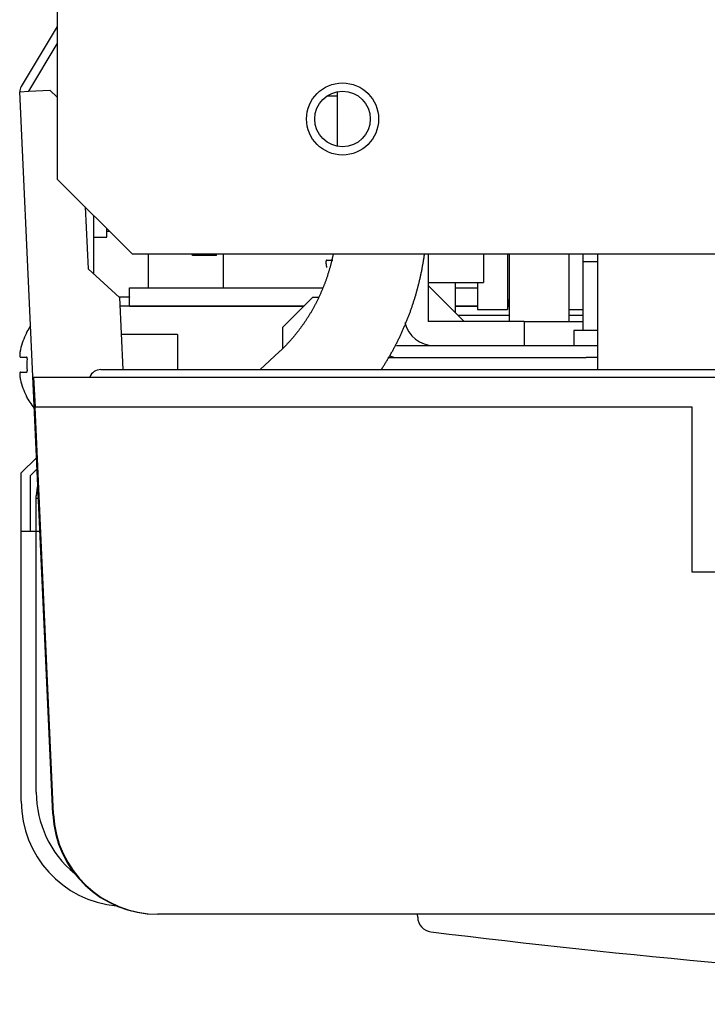
# Model space of a CAD drawing. Extents: x 18 to 404, y 6 to 283.
# Drawn here: x 32 to 37, y 200 to 208 of the extents above; entities that cross this region are included whole.
import ezdxf

# ---------------------------------------------------------------- set-up
doc = ezdxf.new("R2010")
doc.units = 0
doc.layers.add('NOLAYERNAME_003', color=179, linetype='CONTINUOUS')

msp = doc.modelspace()

# ---------------------------------------------------------------- linework, layer by layer
at = {"layer": 'NOLAYERNAME_003', "color": 110, "linetype": 'CONTINUOUS'}
for p, q in [((31.9922, 208.8126), (31.9922, 206.7501)), ((31.9922, 208.0209), (31.6916, 207.5195)), ((31.7559, 207.481), (31.9922, 207.875)), ((31.681, 207.4776), (31.7559, 207.481)), ((31.9543, 201.4605), (31.681, 207.4776)), ((31.9543, 201.4605), (31.681, 207.4776)), ((31.7559, 207.481), (31.9308, 207.4889)), ((31.9922, 207.4328), (31.9308, 207.4889)), ((34.3245, 207.441), (34.2376, 207.441)), ((34.3235, 207.4772), (34.3235, 207.0231)), ((31.9922, 206.7501), (32.6172, 206.1251)), ((32.2251, 206.5172), (32.2486, 206.0018)), ((32.2922, 206.4502), (32.2922, 205.962)), ((32.4047, 206.266), (32.4047, 206.3376)), ((32.4047, 206.316), (32.4263, 206.316)), ((32.2922, 206.266), (32.4047, 206.266)), ((105.3672, 206.1251), (32.6172, 206.1251)), ((32.7484, 206.1252), (32.7484, 205.8423)), ((33.1172, 206.1126), (33.1172, 206.1251)), ((33.3172, 206.1126), (33.3172, 206.1251)), ((33.3734, 206.1252), (33.3734, 205.8423)), ((35.0797, 206.1251), (35.0797, 205.5626)), ((35.5422, 206.1251), (35.5422, 205.8876)), ((35.7422, 206.1253), (35.7422, 205.6626)), ((35.7547, 206.1251), (35.7547, 205.5626)), ((36.2547, 205.5626), (36.2547, 206.1251)), ((36.3672, 206.1253), (36.3672, 206.0627)), ((36.4922, 205.2626), (36.4922, 206.1252)), ((33.3172, 206.1126), (33.1172, 206.1126)), ((34.2348, 206.0751), (34.2861, 206.0751)), ((36.3672, 206.0626), (36.4922, 206.0626)), ((36.3672, 206.0626), (36.3672, 205.4876)), ((32.5096, 205.7634), (32.2486, 206.0018)), ((35.0797, 205.8876), (35.5422, 205.8876)), ((35.3047, 205.8876), (35.3047, 205.7876)), ((35.4922, 205.8877), (35.4922, 205.6626)), ((32.5922, 205.8423), (34.2019, 205.8423)), ((32.5922, 205.7673), (32.5922, 205.8423)), ((32.5922, 205.8423), (34.2042, 205.8423)), ((35.3802, 205.5626), (35.0797, 205.8632)), ((35.3053, 205.8423), (35.4922, 205.8423)), ((35.3053, 205.8423), (35.4922, 205.8423)), ((32.5922, 205.766), (32.5068, 205.766)), ((32.5096, 205.7634), (32.5369, 205.1626)), ((32.5922, 205.7673), (32.5922, 205.766)), ((32.5922, 205.691), (32.5922, 205.766)), ((34.1172, 205.7626), (33.8672, 205.5126)), ((34.1647, 205.7626), (34.1172, 205.7626)), ((35.3047, 205.7876), (35.3047, 205.6382)), ((35.7422, 205.6626), (35.7547, 205.746)), ((32.5922, 205.691), (32.5129, 205.691)), ((34.0456, 205.691), (32.5922, 205.691)), ((32.5922, 205.691), (34.0456, 205.691)), ((35.4922, 205.691), (35.3053, 205.691)), ((35.3053, 205.691), (35.4922, 205.691)), ((35.4922, 205.6626), (35.7422, 205.6626)), ((35.755, 205.691), (35.7471, 205.691)), ((35.7471, 205.691), (35.755, 205.691)), ((36.2547, 205.6626), (36.3672, 205.6626)), ((35.8797, 205.5626), (35.0797, 205.5626)), ((35.7547, 205.6126), (35.3302, 205.6126)), ((35.8797, 205.5626), (36.3672, 205.5626)), ((35.8797, 205.5626), (35.8797, 205.3626)), ((36.3672, 205.6126), (36.2547, 205.6126)), ((31.7415, 205.4785), (31.739, 205.4785)), ((33.8672, 205.5126), (33.8672, 205.337)), ((36.4922, 205.4876), (36.2922, 205.4876)), ((36.2922, 205.4876), (36.2922, 205.3626)), ((32.9922, 205.4535), (32.5237, 205.4535)), ((32.9922, 205.4535), (32.9922, 205.1626)), ((33.8408, 205.3107), (33.682, 205.1626)), ((34.8172, 205.3626), (36.4922, 205.3626)), ((31.6848, 205.266), (31.7361, 205.266)), ((34.7456, 205.2626), (34.8172, 205.2626)), ((34.8172, 205.2626), (36.3967, 205.2626)), ((36.4922, 205.2626), (36.3967, 205.2626)), ((36.4922, 205.1626), (36.4922, 205.2626)), ((31.6848, 205.141), (31.7361, 205.141)), ((32.3547, 205.1626), (105.6297, 205.1626)), ((31.7952, 205.1001), (31.8578, 205.1001)), ((31.8066, 204.8501), (31.7952, 205.1001)), ((31.7952, 205.1001), (31.8066, 204.8501)), ((31.8578, 205.1001), (37.5297, 205.1001)), ((31.739, 204.9285), (31.7415, 204.9285)), ((31.8692, 204.8501), (31.8066, 204.8501)), ((31.9605, 201.4604), (31.8066, 204.8501)), ((31.9605, 201.4604), (31.8066, 204.8501)), ((37.2797, 204.8501), (31.8692, 204.8501)), ((37.2797, 203.4751), (37.2797, 204.8501)), ((31.6922, 204.3013), (31.8195, 204.4286)), ((31.8237, 204.335), (31.7672, 204.2785)), ((31.6922, 203.941), (31.6922, 204.3013)), ((31.7672, 204.2785), (31.7672, 203.941)), ((31.8172, 204.091), (31.8172, 204.1107)), ((31.8172, 204.091), (31.8348, 204.091)), ((31.8172, 203.816), (31.8172, 204.091)), ((31.8172, 201.641), (31.8172, 204.091)), ((31.6922, 203.816), (31.6922, 203.941)), ((31.7672, 203.941), (31.7672, 203.816)), ((31.6922, 203.816), (31.8473, 203.816)), ((31.6922, 201.566), (31.6922, 203.816)), ((41.1547, 203.4751), (37.2797, 203.4751)), ((32.8324, 200.6251), (32.8284, 200.6251)), ((105.1498, 200.6251), (32.8346, 200.6251)), ((105.1498, 200.6251), (32.8346, 200.6251)), ((34.993, 200.6006), (34.9925, 200.6251))]:
    msp.add_line(p, q, dxfattribs=at)
for points in [[(34.2895, 206.1243), (34.2882, 206.1186), (34.287, 206.1128), (34.2858, 206.107), (34.2845, 206.1013), (34.2832, 206.0955), (34.2819, 206.0897), (34.2806, 206.084), (34.2793, 206.0782), (34.2779, 206.0725), (34.2765, 206.0668), (34.2751, 206.061), (34.2737, 206.0553), (34.2722, 206.0496), (34.2707, 206.0439), (34.2692, 206.0382), (34.2677, 206.0325), (34.2662, 206.0268), (34.2646, 206.0211), (34.2631, 206.0154), (34.2615, 206.0097), (34.2598, 206.0041), (34.2582, 205.9984), (34.2565, 205.9927), (34.2549, 205.9871), (34.2532, 205.9814), (34.2514, 205.9758), (34.2497, 205.9701), (34.2479, 205.9645), (34.2461, 205.9589), (34.2443, 205.9533), (34.2425, 205.9477), (34.2407, 205.9421), (34.2388, 205.9365), (34.2369, 205.9309), (34.235, 205.9253), (34.2331, 205.9197), (34.2311, 205.9141), (34.2292, 205.9086), (34.2272, 205.903), (34.2252, 205.8975), (34.2231, 205.8919), (34.2211, 205.8864), (34.219, 205.8809), (34.2169, 205.8754), (34.2148, 205.8699), (34.2127, 205.8644), (34.2105, 205.8589), (34.2083, 205.8534), (34.2062, 205.8479), (34.2039, 205.8424), (34.2017, 205.837), (34.1994, 205.8315), (34.1972, 205.8261), (34.1949, 205.8207), (34.1926, 205.8152), (34.1902, 205.8098), (34.1879, 205.8044), (34.1855, 205.799), (34.1831, 205.7936), (34.1807, 205.7882), (34.1782, 205.7829), (34.1758, 205.7775), (34.1733, 205.7721), (34.1708, 205.7668), (34.1683, 205.7615), (34.1657, 205.7561), (34.1632, 205.7508), (34.1606, 205.7455), (34.158, 205.7402), (34.1554, 205.7349), (34.1528, 205.7296), (34.1501, 205.7244), (34.1474, 205.7191), (34.1447, 205.7139), (34.142, 205.7086), (34.1393, 205.7034), (34.1365, 205.6982), (34.1337, 205.693), (34.1309, 205.6878), (34.1281, 205.6826), (34.1253, 205.6774), (34.1224, 205.6723), (34.1195, 205.6671), (34.1166, 205.662), (34.1137, 205.6569), (34.1108, 205.6518), (34.1078, 205.6466), (34.1049, 205.6416), (34.1019, 205.6365), (34.0988, 205.6314), (34.0958, 205.6263), (34.0928, 205.6213), (34.0897, 205.6163), (34.0866, 205.6112), (34.0835, 205.6062), (34.0803, 205.6012), (34.0772, 205.5962), (34.074, 205.5913), (34.0708, 205.5863), (34.0676, 205.5813), (34.0644, 205.5764), (34.0611, 205.5715), (34.0579, 205.5666), (34.0546, 205.5617), (34.0513, 205.5568), (34.048, 205.5519), (34.0446, 205.5471), (34.0412, 205.5422), (34.0379, 205.5374), (34.0345, 205.5326), (34.031, 205.5278), (34.0276, 205.523), (34.0241, 205.5182), (34.0207, 205.5134), (34.0172, 205.5087), (34.0136, 205.5039), (34.0101, 205.4992), (34.0065, 205.4945), (34.003, 205.4898), (33.9994, 205.4851), (33.9958, 205.4805), (33.9921, 205.4758), (33.9885, 205.4712), (33.9848, 205.4665), (33.9812, 205.4619), (33.9774, 205.4573), (33.9737, 205.4528), (33.97, 205.4482), (33.9662, 205.4437), (33.9625, 205.4391), (33.9587, 205.4346), (33.9548, 205.4301), (33.951, 205.4256), (33.9472, 205.4211), (33.9433, 205.4167), (33.9394, 205.4122), (33.9355, 205.4078), (33.9316, 205.4034), (33.9277, 205.399), (33.9237, 205.3946), (33.9197, 205.3903), (33.9157, 205.3859), (33.9117, 205.3816), (33.9077, 205.3773), (33.9036, 205.373), (33.8996, 205.3687), (33.8955, 205.3645), (33.8914, 205.3602), (33.8873, 205.356), (33.8831, 205.3518), (33.879, 205.3476), (33.8748, 205.3434), (33.8706, 205.3393), (33.8664, 205.3351), (33.8622, 205.331), (33.858, 205.3269), (33.8537, 205.3229), (33.8494, 205.3188), (33.8451, 205.3147), (33.8408, 205.3107)], [(34.6926, 205.1667), (34.6965, 205.1727), (34.7003, 205.1787), (34.7042, 205.1847), (34.7081, 205.1907), (34.712, 205.1968), (34.7158, 205.2028), (34.7196, 205.2089), (34.7234, 205.215), (34.7271, 205.2211), (34.7309, 205.2272), (34.7346, 205.2333), (34.7383, 205.2394), (34.742, 205.2455), (34.7456, 205.2517), (34.7493, 205.2579), (34.7529, 205.264), (34.7565, 205.2702), (34.7601, 205.2764), (34.7637, 205.2826), (34.7672, 205.2888), (34.7708, 205.2951), (34.7743, 205.3013), (34.7778, 205.3076), (34.7812, 205.3138), (34.7847, 205.3201), (34.7881, 205.3264), (34.7915, 205.3327), (34.7949, 205.339), (34.7983, 205.3453), (34.8016, 205.3516), (34.805, 205.3579), (34.8083, 205.3643), (34.8116, 205.3707), (34.8149, 205.377), (34.8181, 205.3834), (34.8213, 205.3898), (34.8246, 205.3962), (34.8277, 205.4026), (34.8309, 205.409), (34.8341, 205.4154), (34.8372, 205.4219), (34.8403, 205.4283), (34.8434, 205.4348), (34.8465, 205.4412), (34.8495, 205.4477), (34.8526, 205.4542), (34.8556, 205.4607), (34.8586, 205.4672), (34.8616, 205.4737), (34.8645, 205.4802), (34.8675, 205.4868), (34.8704, 205.4933), (34.8733, 205.4999), (34.8761, 205.5064), (34.879, 205.513), (34.8818, 205.5196), (34.8846, 205.5261), (34.8874, 205.5327), (34.8902, 205.5393), (34.8929, 205.5459), (34.8957, 205.5526), (34.8984, 205.5592), (34.9011, 205.5658), (34.9037, 205.5725), (34.9064, 205.5791), (34.909, 205.5858), (34.9116, 205.5924), (34.9142, 205.5991), (34.9168, 205.6058), (34.9193, 205.6125), (34.9219, 205.6192), (34.9244, 205.6259), (34.9269, 205.6326), (34.9293, 205.6393), (34.9318, 205.6461), (34.9342, 205.6528), (34.9366, 205.6595), (34.939, 205.6663), (34.9414, 205.6731), (34.9437, 205.6798), (34.946, 205.6866), (34.9483, 205.6934), (34.9506, 205.7002), (34.9529, 205.7069), (34.9551, 205.7138), (34.9573, 205.7206), (34.9595, 205.7274), (34.9617, 205.7342), (34.9639, 205.741), (34.966, 205.7479), (34.9681, 205.7547), (34.9702, 205.7615), (34.9723, 205.7684), (34.9743, 205.7753), (34.9764, 205.7821), (34.9784, 205.789), (34.9804, 205.7959), (34.9823, 205.8027), (34.9843, 205.8096), (34.9862, 205.8165), (34.9881, 205.8234), (34.99, 205.8303), (34.9919, 205.8373), (34.9937, 205.8442), (34.9955, 205.8511), (34.9973, 205.858), (34.9991, 205.865), (35.0009, 205.8719), (35.0026, 205.8788), (35.0043, 205.8858), (35.006, 205.8927), (35.0077, 205.8997), (35.0094, 205.9067), (35.011, 205.9136), (35.0126, 205.9206), (35.0142, 205.9276), (35.0158, 205.9346), (35.0173, 205.9416), (35.0189, 205.9486), (35.0204, 205.9556), (35.0219, 205.9626), (35.0233, 205.9696), (35.0248, 205.9766), (35.0262, 205.9836), (35.0276, 205.9906), (35.029, 205.9977), (35.0304, 206.0047), (35.0317, 206.0117), (35.033, 206.0187), (35.0343, 206.0258), (35.0356, 206.0328), (35.0368, 206.0399), (35.0381, 206.0469), (35.0393, 206.054), (35.0405, 206.0611), (35.0417, 206.0681), (35.0428, 206.0752), (35.044, 206.0822), (35.0451, 206.0893), (35.0461, 206.0964), (35.0472, 206.1035), (35.0482, 206.1106), (35.0492, 206.1177), (35.0503, 206.1247)], [(34.2348, 206.0751), (34.2346, 206.0751), (34.2344, 206.0751), (34.2342, 206.0751), (34.2339, 206.075), (34.2337, 206.0749), (34.2335, 206.0749), (34.2333, 206.0748), (34.2331, 206.0746), (34.233, 206.0745), (34.2328, 206.0744), (34.2326, 206.0742), (34.2325, 206.0741), (34.2323, 206.0739), (34.2322, 206.0738), (34.232, 206.0736), (34.2319, 206.0734), (34.2318, 206.0732), (34.2316, 206.073), (34.2315, 206.0728), (34.2314, 206.0727), (34.2313, 206.0725), (34.2312, 206.0723), (34.2311, 206.0721), (34.231, 206.0719), (34.2309, 206.0717), (34.2308, 206.0715), (34.2308, 206.0712), (34.2307, 206.071), (34.2306, 206.0708), (34.2305, 206.0706), (34.2305, 206.0704), (34.2304, 206.0702), (34.2303, 206.07), (34.2303, 206.0698), (34.2302, 206.0696), (34.2301, 206.0693), (34.2301, 206.0691), (34.23, 206.0689), (34.23, 206.0687), (34.2299, 206.0685), (34.2299, 206.0683), (34.2298, 206.068), (34.2298, 206.0678), (34.2298, 206.0676), (34.2297, 206.0674), (34.2297, 206.0672), (34.2296, 206.0669), (34.2296, 206.0667), (34.2296, 206.0665), (34.2295, 206.0663), (34.2295, 206.0661), (34.2295, 206.0658), (34.2294, 206.0656), (34.2294, 206.0654), (34.2294, 206.0652), (34.2293, 206.065), (34.2293, 206.0647), (34.2293, 206.0645), (34.2293, 206.0643), (34.2292, 206.0641), (34.2292, 206.0639), (34.2292, 206.0636), (34.2292, 206.0634), (34.2292, 206.0632), (34.2291, 206.063), (34.2291, 206.0628), (34.2291, 206.0625), (34.2291, 206.0623), (34.2291, 206.0621), (34.2291, 206.0619), (34.2291, 206.0616), (34.229, 206.0614), (34.229, 206.0612), (34.229, 206.061), (34.229, 206.0608), (34.229, 206.0605), (34.229, 206.0603), (34.229, 206.0601), (34.229, 206.0599), (34.229, 206.0596), (34.229, 206.0594), (34.229, 206.0592), (34.2289, 206.059), (34.2289, 206.0588), (34.2289, 206.0585), (34.2289, 206.0583), (34.2289, 206.0581), (34.2289, 206.0579), (34.2289, 206.0576), (34.2289, 206.0574), (34.2289, 206.0572), (34.2289, 206.057), (34.2289, 206.0568), (34.2289, 206.0565), (34.2289, 206.0563), (34.2289, 206.0561), (34.2289, 206.0559), (34.2289, 206.0556), (34.2289, 206.0554), (34.2289, 206.0552), (34.2289, 206.055), (34.2289, 206.0548), (34.2289, 206.0545), (34.229, 206.0543), (34.229, 206.0541), (34.229, 206.0539), (34.229, 206.0536), (34.229, 206.0534), (34.229, 206.0532), (34.229, 206.053), (34.229, 206.0528), (34.229, 206.0525), (34.229, 206.0523), (34.229, 206.0521), (34.229, 206.0519), (34.229, 206.0516), (34.2291, 206.0514), (34.2291, 206.0512), (34.2291, 206.051), (34.2291, 206.0508), (34.2291, 206.0505), (34.2291, 206.0503), (34.2291, 206.0501), (34.2291, 206.0499), (34.2292, 206.0496), (34.2292, 206.0494), (34.2292, 206.0492), (34.2292, 206.049), (34.2292, 206.0488), (34.2292, 206.0485), (34.2292, 206.0483), (34.2293, 206.0481), (34.2293, 206.0479), (34.2293, 206.0476), (34.2293, 206.0474), (34.2293, 206.0472), (34.2293, 206.047), (34.2294, 206.0468), (34.2294, 206.0465), (34.2294, 206.0463), (34.2294, 206.0461), (34.2294, 206.0459), (34.2294, 206.0457), (34.2295, 206.0454), (34.2295, 206.0452), (34.2295, 206.045), (34.2295, 206.0448), (34.2295, 206.0445), (34.2296, 206.0443), (34.2296, 206.0441), (34.2296, 206.0439), (34.2296, 206.0437), (34.2296, 206.0434), (34.2297, 206.0432), (34.2297, 206.043), (34.2297, 206.0428), (34.2297, 206.0426), (34.2298, 206.0423), (34.2298, 206.0421), (34.2298, 206.0419), (34.2298, 206.0417), (34.2299, 206.0414), (34.2299, 206.0412), (34.2299, 206.041), (34.2299, 206.0408), (34.23, 206.0406), (34.23, 206.0403), (34.23, 206.0401)], [(34.23, 206.0401), (34.23, 206.0398), (34.2301, 206.0394), (34.2301, 206.0391), (34.2302, 206.0387), (34.2302, 206.0384), (34.2303, 206.038), (34.2303, 206.0377), (34.2303, 206.0374), (34.2304, 206.037), (34.2304, 206.0367), (34.2305, 206.0363), (34.2305, 206.036), (34.2306, 206.0356), (34.2306, 206.0353), (34.2307, 206.0349), (34.2307, 206.0346), (34.2308, 206.0342), (34.2308, 206.0339), (34.2309, 206.0336), (34.2309, 206.0332), (34.231, 206.0329), (34.231, 206.0325), (34.2311, 206.0322), (34.2311, 206.0318), (34.2312, 206.0315), (34.2312, 206.0311), (34.2313, 206.0308), (34.2313, 206.0304), (34.2314, 206.0301), (34.2315, 206.0298), (34.2315, 206.0294), (34.2316, 206.0291), (34.2316, 206.0287), (34.2317, 206.0284), (34.2317, 206.028), (34.2318, 206.0277), (34.2319, 206.0273), (34.2319, 206.027), (34.232, 206.0267), (34.232, 206.0263), (34.2321, 206.026), (34.2322, 206.0256), (34.2322, 206.0253), (34.2323, 206.0249), (34.2324, 206.0246), (34.2324, 206.0243), (34.2325, 206.0239), (34.2325, 206.0236), (34.2326, 206.0232), (34.2327, 206.0229), (34.2327, 206.0225), (34.2328, 206.0222), (34.2329, 206.0219), (34.2329, 206.0215), (34.233, 206.0212), (34.2331, 206.0208), (34.2331, 206.0205), (34.2332, 206.0201), (34.2333, 206.0198), (34.2334, 206.0195), (34.2334, 206.0191), (34.2335, 206.0188), (34.2336, 206.0184), (34.2336, 206.0181), (34.2337, 206.0178), (34.2338, 206.0174), (34.2338, 206.0171), (34.2339, 206.0167), (34.234, 206.0164), (34.2341, 206.016), (34.2341, 206.0157), (34.2342, 206.0154), (34.2343, 206.015), (34.2344, 206.0147), (34.2344, 206.0143), (34.2345, 206.014), (34.2346, 206.0137), (34.2347, 206.0133), (34.2348, 206.013), (34.2348, 206.0126)], [(31.7361, 205.466), (31.7362, 205.4662), (31.7363, 205.4663), (31.7364, 205.4665), (31.7365, 205.4666), (31.7365, 205.4668), (31.7366, 205.4669), (31.7367, 205.4671), (31.7368, 205.4672), (31.7369, 205.4674), (31.7369, 205.4675), (31.737, 205.4677), (31.7371, 205.4678), (31.7372, 205.468), (31.7372, 205.4681), (31.7373, 205.4683), (31.7374, 205.4684), (31.7375, 205.4686), (31.7376, 205.4687), (31.7376, 205.4689), (31.7377, 205.469), (31.7378, 205.4692), (31.7379, 205.4693), (31.7379, 205.4695), (31.738, 205.4696), (31.7381, 205.4698), (31.7382, 205.4699), (31.7382, 205.4701), (31.7383, 205.4703), (31.7384, 205.4704), (31.7385, 205.4706), (31.7385, 205.4707), (31.7386, 205.4709), (31.7387, 205.471), (31.7388, 205.4712), (31.7388, 205.4713), (31.7389, 205.4715), (31.739, 205.4716), (31.7391, 205.4718), (31.7391, 205.4719), (31.7392, 205.4721), (31.7393, 205.4722), (31.7394, 205.4724), (31.7394, 205.4726), (31.7395, 205.4727), (31.7396, 205.4729), (31.7397, 205.473), (31.7397, 205.4732), (31.7398, 205.4733), (31.7399, 205.4735), (31.7399, 205.4736), (31.74, 205.4738), (31.7401, 205.4739), (31.7402, 205.4741), (31.7402, 205.4743), (31.7403, 205.4744), (31.7404, 205.4746), (31.7404, 205.4747), (31.7405, 205.4749), (31.7406, 205.475), (31.7406, 205.4752), (31.7407, 205.4753), (31.7408, 205.4755), (31.7408, 205.4757), (31.7409, 205.4758), (31.741, 205.476), (31.741, 205.4761), (31.7411, 205.4763), (31.7411, 205.4765), (31.7412, 205.4766), (31.7413, 205.4768), (31.7413, 205.4769), (31.7414, 205.4771)], [(31.7414, 205.4771), (31.7414, 205.4771), (31.7414, 205.4771), (31.7414, 205.4771), (31.7414, 205.4772), (31.7414, 205.4772), (31.7414, 205.4772), (31.7414, 205.4772), (31.7414, 205.4772), (31.7414, 205.4773), (31.7414, 205.4773), (31.7414, 205.4773), (31.7414, 205.4773), (31.7415, 205.4773), (31.7415, 205.4773), (31.7415, 205.4774), (31.7415, 205.4774), (31.7415, 205.4774), (31.7415, 205.4774), (31.7415, 205.4774), (31.7415, 205.4775), (31.7415, 205.4775), (31.7415, 205.4775), (31.7415, 205.4775), (31.7415, 205.4775), (31.7415, 205.4775), (31.7415, 205.4776), (31.7415, 205.4776), (31.7415, 205.4776), (31.7415, 205.4776), (31.7415, 205.4776), (31.7416, 205.4777), (31.7416, 205.4777), (31.7416, 205.4777), (31.7416, 205.4777), (31.7416, 205.4777), (31.7416, 205.4777), (31.7416, 205.4778), (31.7416, 205.4778), (31.7416, 205.4778), (31.7416, 205.4778), (31.7416, 205.4778), (31.7416, 205.4779), (31.7416, 205.4779), (31.7416, 205.4779), (31.7416, 205.4779), (31.7416, 205.4779), (31.7416, 205.4779), (31.7416, 205.478), (31.7416, 205.478), (31.7416, 205.478), (31.7416, 205.478), (31.7416, 205.478), (31.7416, 205.4781), (31.7416, 205.4781), (31.7417, 205.4781), (31.7417, 205.4781), (31.7417, 205.4781), (31.7417, 205.4781), (31.7417, 205.4782), (31.7417, 205.4782), (31.7417, 205.4782), (31.7417, 205.4782), (31.7417, 205.4782), (31.7417, 205.4783), (31.7417, 205.4783), (31.7417, 205.4783), (31.7417, 205.4783), (31.7417, 205.4783), (31.7417, 205.4784), (31.7417, 205.4784), (31.7417, 205.4784), (31.7417, 205.4784), (31.7417, 205.4784), (31.7416, 205.4785), (31.7416, 205.4785), (31.7416, 205.4785), (31.7416, 205.4785), (31.7416, 205.4785), (31.7416, 205.4785), (31.7415, 205.4785)], [(31.6848, 205.3285), (31.6847, 205.3281), (31.6846, 205.3276), (31.6845, 205.3272), (31.6844, 205.3268), (31.6843, 205.3264), (31.6842, 205.3259), (31.6842, 205.3255), (31.6841, 205.3251), (31.684, 205.3246), (31.6839, 205.3242), (31.6838, 205.3238), (31.6837, 205.3233), (31.6836, 205.3229), (31.6835, 205.3225), (31.6834, 205.322), (31.6833, 205.3216), (31.6832, 205.3212), (31.6832, 205.3207), (31.6831, 205.3203), (31.683, 205.3199), (31.6829, 205.3194), (31.6828, 205.319), (31.6827, 205.3185), (31.6826, 205.3181), (31.6826, 205.3177), (31.6825, 205.3172), (31.6824, 205.3168), (31.6823, 205.3164), (31.6822, 205.3159), (31.6822, 205.3155), (31.6821, 205.3151), (31.682, 205.3146), (31.6819, 205.3142), (31.6819, 205.3138), (31.6818, 205.3133), (31.6817, 205.3129), (31.6816, 205.3124), (31.6816, 205.312), (31.6815, 205.3116), (31.6814, 205.3111), (31.6813, 205.3107), (31.6813, 205.3103), (31.6812, 205.3098), (31.6811, 205.3094), (31.6811, 205.3089), (31.681, 205.3085), (31.6809, 205.3081), (31.6809, 205.3076), (31.6808, 205.3072), (31.6807, 205.3068), (31.6807, 205.3063), (31.6806, 205.3059), (31.6806, 205.3054), (31.6805, 205.305), (31.6804, 205.3046), (31.6804, 205.3041), (31.6803, 205.3037), (31.6803, 205.3032), (31.6802, 205.3028), (31.6802, 205.3024), (31.6801, 205.3019), (31.6801, 205.3015), (31.68, 205.301), (31.68, 205.3006), (31.6799, 205.3002), (31.6799, 205.2997), (31.6798, 205.2993), (31.6798, 205.2988), (31.6797, 205.2984), (31.6797, 205.298), (31.6796, 205.2975), (31.6796, 205.2971), (31.6795, 205.2966), (31.6795, 205.2962), (31.6795, 205.2958), (31.6794, 205.2953), (31.6794, 205.2949), (31.6794, 205.2944), (31.6793, 205.294), (31.6793, 205.2936), (31.6793, 205.2931), (31.6792, 205.2927), (31.6792, 205.2922), (31.6792, 205.2918), (31.6791, 205.2913), (31.6791, 205.2909), (31.6791, 205.2905), (31.6791, 205.29), (31.679, 205.2896), (31.679, 205.2891), (31.679, 205.2887), (31.679, 205.2882), (31.679, 205.2878), (31.679, 205.2874), (31.679, 205.2869), (31.6789, 205.2865), (31.6789, 205.286), (31.6789, 205.2856), (31.6789, 205.2852), (31.6789, 205.2847), (31.6789, 205.2843), (31.6789, 205.2838), (31.6789, 205.2834), (31.6789, 205.2829), (31.6789, 205.2825), (31.679, 205.2821), (31.679, 205.2816), (31.679, 205.2812), (31.679, 205.2807), (31.679, 205.2803), (31.679, 205.2798), (31.6791, 205.2794), (31.6791, 205.279), (31.6791, 205.2785), (31.6792, 205.2781), (31.6792, 205.2776), (31.6792, 205.2772), (31.6793, 205.2767), (31.6793, 205.2763), (31.6794, 205.2759), (31.6794, 205.2754), (31.6795, 205.275), (31.6796, 205.2746), (31.6797, 205.2741), (31.6797, 205.2737), (31.6798, 205.2732), (31.6799, 205.2728), (31.68, 205.2724)], [(31.68, 205.2724), (31.68, 205.2723), (31.68, 205.2722), (31.6801, 205.2722), (31.6801, 205.2721), (31.6801, 205.272), (31.6801, 205.2719), (31.6801, 205.2719), (31.6802, 205.2718), (31.6802, 205.2717), (31.6802, 205.2716), (31.6802, 205.2716), (31.6802, 205.2715), (31.6803, 205.2714), (31.6803, 205.2713), (31.6803, 205.2713), (31.6803, 205.2712), (31.6803, 205.2711), (31.6804, 205.2711), (31.6804, 205.271), (31.6804, 205.2709), (31.6804, 205.2708), (31.6805, 205.2708), (31.6805, 205.2707), (31.6805, 205.2706), (31.6805, 205.2705), (31.6806, 205.2705), (31.6806, 205.2704), (31.6806, 205.2703), (31.6806, 205.2702), (31.6807, 205.2702), (31.6807, 205.2701), (31.6807, 205.27), (31.6807, 205.27), (31.6808, 205.2699), (31.6808, 205.2698), (31.6808, 205.2697), (31.6808, 205.2697), (31.6809, 205.2696), (31.6809, 205.2695), (31.6809, 205.2695), (31.681, 205.2694), (31.681, 205.2693), (31.681, 205.2693), (31.6811, 205.2692), (31.6811, 205.2691), (31.6811, 205.269), (31.6812, 205.269), (31.6812, 205.2689), (31.6812, 205.2688), (31.6813, 205.2688), (31.6813, 205.2687), (31.6813, 205.2686), (31.6814, 205.2686), (31.6814, 205.2685), (31.6814, 205.2684), (31.6815, 205.2684), (31.6815, 205.2683), (31.6816, 205.2682), (31.6816, 205.2682), (31.6816, 205.2681), (31.6817, 205.268), (31.6817, 205.268), (31.6818, 205.2679), (31.6818, 205.2678), (31.6819, 205.2678), (31.6819, 205.2677), (31.6819, 205.2677), (31.682, 205.2676), (31.682, 205.2675), (31.6821, 205.2675), (31.6821, 205.2674), (31.6822, 205.2674), (31.6822, 205.2673), (31.6823, 205.2672), (31.6823, 205.2672), (31.6824, 205.2671), (31.6824, 205.2671), (31.6825, 205.267), (31.6826, 205.267), (31.6826, 205.2669), (31.6827, 205.2669), (31.6827, 205.2668), (31.6828, 205.2668), (31.6828, 205.2667), (31.6829, 205.2667), (31.683, 205.2666), (31.683, 205.2666), (31.6831, 205.2665), (31.6832, 205.2665), (31.6832, 205.2665), (31.6833, 205.2664), (31.6834, 205.2664), (31.6834, 205.2664), (31.6835, 205.2663), (31.6836, 205.2663), (31.6836, 205.2663), (31.6837, 205.2662), (31.6838, 205.2662), (31.6838, 205.2662), (31.6839, 205.2661), (31.684, 205.2661), (31.6841, 205.2661), (31.6841, 205.2661), (31.6842, 205.2661), (31.6843, 205.2661), (31.6844, 205.266), (31.6844, 205.266), (31.6845, 205.266), (31.6846, 205.266), (31.6847, 205.266), (31.6848, 205.266), (31.6848, 205.266)], [(31.7397, 205.2638), (31.7396, 205.2639), (31.7396, 205.2639), (31.7396, 205.264), (31.7396, 205.264), (31.7395, 205.264), (31.7395, 205.2641), (31.7395, 205.2641), (31.7394, 205.2642), (31.7394, 205.2642), (31.7394, 205.2642), (31.7394, 205.2643), (31.7393, 205.2643), (31.7393, 205.2644), (31.7393, 205.2644), (31.7392, 205.2644), (31.7392, 205.2645), (31.7392, 205.2645), (31.7391, 205.2645), (31.7391, 205.2646), (31.7391, 205.2646), (31.739, 205.2646), (31.739, 205.2647), (31.739, 205.2647), (31.7389, 205.2648), (31.7389, 205.2648), (31.7389, 205.2648), (31.7388, 205.2649), (31.7388, 205.2649), (31.7388, 205.2649), (31.7387, 205.265), (31.7387, 205.265), (31.7386, 205.265), (31.7386, 205.2651), (31.7386, 205.2651), (31.7385, 205.2651), (31.7385, 205.2651), (31.7385, 205.2652), (31.7384, 205.2652), (31.7384, 205.2652), (31.7383, 205.2653), (31.7383, 205.2653), (31.7383, 205.2653), (31.7382, 205.2653), (31.7382, 205.2654), (31.7381, 205.2654), (31.7381, 205.2654), (31.738, 205.2655), (31.738, 205.2655), (31.738, 205.2655), (31.7379, 205.2655), (31.7379, 205.2656), (31.7378, 205.2656), (31.7378, 205.2656), (31.7377, 205.2656), (31.7377, 205.2656), (31.7377, 205.2657), (31.7376, 205.2657), (31.7376, 205.2657), (31.7375, 205.2657), (31.7375, 205.2657), (31.7374, 205.2658), (31.7374, 205.2658), (31.7373, 205.2658), (31.7373, 205.2658), (31.7372, 205.2658), (31.7372, 205.2658), (31.7372, 205.2659), (31.7371, 205.2659), (31.7371, 205.2659), (31.737, 205.2659), (31.737, 205.2659), (31.7369, 205.2659), (31.7369, 205.2659), (31.7368, 205.2659), (31.7368, 205.266), (31.7367, 205.266), (31.7367, 205.266), (31.7366, 205.266), (31.7366, 205.266), (31.7365, 205.266), (31.7365, 205.266), (31.7364, 205.266), (31.7364, 205.266), (31.7363, 205.266), (31.7363, 205.266), (31.7362, 205.266), (31.7362, 205.266), (31.7361, 205.266)], [(31.7415, 205.2535), (31.7416, 205.2536), (31.7416, 205.2537), (31.7416, 205.2538), (31.7416, 205.2539), (31.7416, 205.254), (31.7416, 205.2541), (31.7416, 205.2542), (31.7416, 205.2543), (31.7416, 205.2544), (31.7416, 205.2545), (31.7416, 205.2546), (31.7416, 205.2547), (31.7416, 205.2548), (31.7417, 205.2549), (31.7417, 205.2551), (31.7417, 205.2552), (31.7417, 205.2553), (31.7417, 205.2554), (31.7417, 205.2555), (31.7417, 205.2556), (31.7417, 205.2557), (31.7417, 205.2558), (31.7417, 205.2559), (31.7417, 205.256), (31.7417, 205.2561), (31.7417, 205.2562), (31.7417, 205.2563), (31.7417, 205.2564), (31.7417, 205.2565), (31.7417, 205.2566), (31.7417, 205.2567), (31.7416, 205.2568), (31.7416, 205.2569), (31.7416, 205.257), (31.7416, 205.2571), (31.7416, 205.2572), (31.7416, 205.2573), (31.7416, 205.2574), (31.7416, 205.2575), (31.7416, 205.2576), (31.7416, 205.2577), (31.7416, 205.2578), (31.7416, 205.2579), (31.7416, 205.258), (31.7415, 205.2581), (31.7415, 205.2582), (31.7415, 205.2583), (31.7415, 205.2584), (31.7415, 205.2585), (31.7415, 205.2586), (31.7415, 205.2587), (31.7415, 205.2588), (31.7414, 205.2589), (31.7414, 205.259), (31.7414, 205.2591), (31.7414, 205.2592), (31.7414, 205.2594), (31.7413, 205.2595), (31.7413, 205.2596), (31.7413, 205.2597), (31.7413, 205.2598), (31.7413, 205.2599), (31.7412, 205.26), (31.7412, 205.2601), (31.7412, 205.2602), (31.7412, 205.2603), (31.7412, 205.2604), (31.7411, 205.2605), (31.7411, 205.2606), (31.7411, 205.2607), (31.741, 205.2608), (31.741, 205.2609), (31.741, 205.261), (31.741, 205.261), (31.7409, 205.2611), (31.7409, 205.2612), (31.7409, 205.2613), (31.7408, 205.2614), (31.7408, 205.2615), (31.7408, 205.2616), (31.7407, 205.2617), (31.7407, 205.2618), (31.7407, 205.2619), (31.7406, 205.262), (31.7406, 205.2621), (31.7405, 205.2622), (31.7405, 205.2623), (31.7405, 205.2624), (31.7404, 205.2625), (31.7404, 205.2626), (31.7403, 205.2627), (31.7403, 205.2628), (31.7402, 205.2629), (31.7402, 205.263), (31.7402, 205.263), (31.7401, 205.2631), (31.7401, 205.2632), (31.74, 205.2633), (31.74, 205.2634), (31.7399, 205.2635), (31.7398, 205.2636), (31.7398, 205.2637), (31.7397, 205.2638), (31.7397, 205.2638)], [(31.6848, 205.141), (31.6846, 205.141), (31.6844, 205.141), (31.6842, 205.1409), (31.6839, 205.1409), (31.6837, 205.1408), (31.6835, 205.1407), (31.6833, 205.1406), (31.6831, 205.1405), (31.683, 205.1404), (31.6828, 205.1403), (31.6826, 205.1401), (31.6825, 205.14), (31.6823, 205.1398), (31.6822, 205.1396), (31.682, 205.1395), (31.6819, 205.1393), (31.6818, 205.1391), (31.6816, 205.1389), (31.6815, 205.1387), (31.6814, 205.1385), (31.6813, 205.1383), (31.6812, 205.1381), (31.6811, 205.1379), (31.681, 205.1377), (31.6809, 205.1375), (31.6808, 205.1373), (31.6808, 205.1371), (31.6807, 205.1369), (31.6806, 205.1367), (31.6805, 205.1365), (31.6805, 205.1363), (31.6804, 205.1361), (31.6803, 205.1358), (31.6803, 205.1356), (31.6802, 205.1354), (31.6801, 205.1352), (31.6801, 205.135), (31.68, 205.1348), (31.68, 205.1346), (31.6799, 205.1343), (31.6799, 205.1341), (31.6798, 205.1339), (31.6798, 205.1337), (31.6798, 205.1335), (31.6797, 205.1333), (31.6797, 205.133), (31.6796, 205.1328), (31.6796, 205.1326), (31.6796, 205.1324), (31.6795, 205.1322), (31.6795, 205.1319), (31.6795, 205.1317), (31.6794, 205.1315), (31.6794, 205.1313), (31.6794, 205.1311), (31.6793, 205.1308), (31.6793, 205.1306), (31.6793, 205.1304), (31.6793, 205.1302), (31.6792, 205.13), (31.6792, 205.1297), (31.6792, 205.1295), (31.6792, 205.1293), (31.6792, 205.1291), (31.6791, 205.1288), (31.6791, 205.1286), (31.6791, 205.1284), (31.6791, 205.1282), (31.6791, 205.128), (31.6791, 205.1277), (31.6791, 205.1275), (31.679, 205.1273), (31.679, 205.1271), (31.679, 205.1268), (31.679, 205.1266), (31.679, 205.1264), (31.679, 205.1262), (31.679, 205.126), (31.679, 205.1257), (31.679, 205.1255), (31.679, 205.1253), (31.679, 205.1251), (31.6789, 205.1248), (31.6789, 205.1246), (31.6789, 205.1244), (31.6789, 205.1242), (31.6789, 205.124), (31.6789, 205.1237), (31.6789, 205.1235), (31.6789, 205.1233), (31.6789, 205.1231), (31.6789, 205.1228), (31.6789, 205.1226), (31.6789, 205.1224), (31.6789, 205.1222), (31.6789, 205.122), (31.6789, 205.1217), (31.6789, 205.1215), (31.6789, 205.1213), (31.6789, 205.1211), (31.6789, 205.1208), (31.6789, 205.1206), (31.6789, 205.1204), (31.679, 205.1202), (31.679, 205.12), (31.679, 205.1197), (31.679, 205.1195), (31.679, 205.1193), (31.679, 205.1191), (31.679, 205.1188), (31.679, 205.1186), (31.679, 205.1184), (31.679, 205.1182), (31.679, 205.118), (31.679, 205.1177), (31.679, 205.1175), (31.6791, 205.1173), (31.6791, 205.1171), (31.6791, 205.1168), (31.6791, 205.1166), (31.6791, 205.1164), (31.6791, 205.1162), (31.6791, 205.116), (31.6791, 205.1157), (31.6792, 205.1155), (31.6792, 205.1153), (31.6792, 205.1151), (31.6792, 205.1148), (31.6792, 205.1146), (31.6792, 205.1144), (31.6792, 205.1142), (31.6793, 205.114), (31.6793, 205.1137), (31.6793, 205.1135), (31.6793, 205.1133), (31.6793, 205.1131), (31.6793, 205.1129), (31.6794, 205.1126), (31.6794, 205.1124), (31.6794, 205.1122), (31.6794, 205.112), (31.6794, 205.1117), (31.6794, 205.1115), (31.6795, 205.1113), (31.6795, 205.1111), (31.6795, 205.1109), (31.6795, 205.1106), (31.6795, 205.1104), (31.6796, 205.1102), (31.6796, 205.11), (31.6796, 205.1097), (31.6796, 205.1095), (31.6796, 205.1093), (31.6797, 205.1091), (31.6797, 205.1089), (31.6797, 205.1086), (31.6797, 205.1084), (31.6798, 205.1082), (31.6798, 205.108), (31.6798, 205.1078), (31.6798, 205.1075), (31.6799, 205.1073), (31.6799, 205.1071), (31.6799, 205.1069), (31.6799, 205.1067), (31.68, 205.1064), (31.68, 205.1062), (31.68, 205.106)], [(31.7361, 205.141), (31.7362, 205.141), (31.7363, 205.141), (31.7364, 205.141), (31.7364, 205.141), (31.7365, 205.141), (31.7366, 205.141), (31.7367, 205.1411), (31.7367, 205.1411), (31.7368, 205.1411), (31.7369, 205.1411), (31.737, 205.1411), (31.737, 205.1411), (31.7371, 205.1412), (31.7372, 205.1412), (31.7373, 205.1412), (31.7373, 205.1412), (31.7374, 205.1413), (31.7375, 205.1413), (31.7376, 205.1413), (31.7376, 205.1413), (31.7377, 205.1414), (31.7378, 205.1414), (31.7378, 205.1414), (31.7379, 205.1415), (31.738, 205.1415), (31.738, 205.1416), (31.7381, 205.1416), (31.7382, 205.1416), (31.7382, 205.1417), (31.7383, 205.1417), (31.7383, 205.1418), (31.7384, 205.1418), (31.7385, 205.1419), (31.7385, 205.1419), (31.7386, 205.142), (31.7386, 205.142), (31.7387, 205.1421), (31.7388, 205.1421), (31.7388, 205.1422), (31.7389, 205.1422), (31.7389, 205.1423), (31.739, 205.1423), (31.739, 205.1424), (31.7391, 205.1424), (31.7391, 205.1425), (31.7392, 205.1426), (31.7392, 205.1426), (31.7393, 205.1427), (31.7393, 205.1427), (31.7394, 205.1428), (31.7394, 205.1429), (31.7395, 205.1429), (31.7395, 205.143), (31.7396, 205.143), (31.7396, 205.1431), (31.7397, 205.1432), (31.7397, 205.1432), (31.7397, 205.1433), (31.7398, 205.1434), (31.7398, 205.1434), (31.7399, 205.1435), (31.7399, 205.1435), (31.7399, 205.1436), (31.74, 205.1437), (31.74, 205.1437), (31.7401, 205.1438), (31.7401, 205.1439), (31.7401, 205.1439), (31.7402, 205.144), (31.7402, 205.1441), (31.7402, 205.1442), (31.7403, 205.1442), (31.7403, 205.1443), (31.7403, 205.1444), (31.7404, 205.1444), (31.7404, 205.1445), (31.7404, 205.1446), (31.7405, 205.1446), (31.7405, 205.1447), (31.7405, 205.1448), (31.7406, 205.1449), (31.7406, 205.1449), (31.7406, 205.145), (31.7406, 205.1451), (31.7407, 205.1451), (31.7407, 205.1452), (31.7407, 205.1453), (31.7408, 205.1454), (31.7408, 205.1454), (31.7408, 205.1455), (31.7408, 205.1456), (31.7409, 205.1456), (31.7409, 205.1457), (31.7409, 205.1458), (31.7409, 205.1459), (31.7409, 205.1459), (31.741, 205.146), (31.741, 205.1461), (31.741, 205.1462), (31.741, 205.1462), (31.7411, 205.1463), (31.7411, 205.1464), (31.7411, 205.1464), (31.7411, 205.1465), (31.7411, 205.1466), (31.7412, 205.1467), (31.7412, 205.1467), (31.7412, 205.1468), (31.7412, 205.1469), (31.7412, 205.147), (31.7412, 205.147), (31.7413, 205.1471), (31.7413, 205.1472), (31.7413, 205.1473), (31.7413, 205.1473), (31.7413, 205.1474), (31.7413, 205.1475), (31.7413, 205.1476), (31.7414, 205.1476), (31.7414, 205.1477)], [(31.7414, 205.1477), (31.7414, 205.1478), (31.7414, 205.1479), (31.7414, 205.148), (31.7414, 205.148), (31.7414, 205.1481), (31.7415, 205.1482), (31.7415, 205.1483), (31.7415, 205.1484), (31.7415, 205.1484), (31.7415, 205.1485), (31.7415, 205.1486), (31.7415, 205.1487), (31.7415, 205.1488), (31.7415, 205.1488), (31.7415, 205.1489), (31.7416, 205.149), (31.7416, 205.1491), (31.7416, 205.1492), (31.7416, 205.1492), (31.7416, 205.1493), (31.7416, 205.1494), (31.7416, 205.1495), (31.7416, 205.1496), (31.7416, 205.1496), (31.7416, 205.1497), (31.7416, 205.1498), (31.7416, 205.1499), (31.7416, 205.15), (31.7416, 205.15), (31.7416, 205.1501), (31.7416, 205.1502), (31.7417, 205.1503), (31.7417, 205.1504), (31.7417, 205.1505), (31.7417, 205.1505), (31.7417, 205.1506), (31.7417, 205.1507), (31.7417, 205.1508), (31.7417, 205.1509), (31.7417, 205.1509), (31.7417, 205.151), (31.7417, 205.1511), (31.7417, 205.1512), (31.7417, 205.1513), (31.7417, 205.1513), (31.7417, 205.1514), (31.7417, 205.1515), (31.7417, 205.1516), (31.7417, 205.1517), (31.7417, 205.1517), (31.7417, 205.1518), (31.7417, 205.1519), (31.7417, 205.152), (31.7417, 205.1521), (31.7416, 205.1521), (31.7416, 205.1522), (31.7416, 205.1523), (31.7416, 205.1524), (31.7416, 205.1525), (31.7416, 205.1525), (31.7416, 205.1526), (31.7416, 205.1527), (31.7416, 205.1528), (31.7416, 205.1529), (31.7416, 205.153), (31.7416, 205.153), (31.7416, 205.1531), (31.7416, 205.1532), (31.7416, 205.1533), (31.7416, 205.1534), (31.7416, 205.1534), (31.7415, 205.1535)], [(31.68, 205.106), (31.68, 205.1056), (31.6801, 205.1053), (31.6801, 205.105), (31.6802, 205.1046), (31.6802, 205.1043), (31.6803, 205.1039), (31.6803, 205.1036), (31.6803, 205.1032), (31.6804, 205.1029), (31.6804, 205.1025), (31.6805, 205.1022), (31.6805, 205.1018), (31.6806, 205.1015), (31.6806, 205.1011), (31.6807, 205.1008), (31.6807, 205.1005), (31.6808, 205.1001), (31.6808, 205.0998), (31.6809, 205.0994), (31.6809, 205.0991), (31.681, 205.0987), (31.681, 205.0984), (31.6811, 205.098), (31.6811, 205.0977), (31.6812, 205.0973), (31.6812, 205.097), (31.6813, 205.0967), (31.6813, 205.0963), (31.6814, 205.096), (31.6815, 205.0956), (31.6815, 205.0953), (31.6816, 205.0949), (31.6816, 205.0946), (31.6817, 205.0942), (31.6817, 205.0939), (31.6818, 205.0936), (31.6819, 205.0932), (31.6819, 205.0929), (31.682, 205.0925), (31.682, 205.0922), (31.6821, 205.0918), (31.6822, 205.0915), (31.6822, 205.0912), (31.6823, 205.0908), (31.6824, 205.0905), (31.6824, 205.0901), (31.6825, 205.0898), (31.6825, 205.0894), (31.6826, 205.0891), (31.6827, 205.0888), (31.6827, 205.0884), (31.6828, 205.0881), (31.6829, 205.0877), (31.6829, 205.0874), (31.683, 205.087), (31.6831, 205.0867), (31.6831, 205.0864), (31.6832, 205.086), (31.6833, 205.0857), (31.6834, 205.0853), (31.6834, 205.085), (31.6835, 205.0846), (31.6836, 205.0843), (31.6836, 205.084), (31.6837, 205.0836), (31.6838, 205.0833), (31.6838, 205.0829), (31.6839, 205.0826), (31.684, 205.0823), (31.6841, 205.0819), (31.6841, 205.0816), (31.6842, 205.0812), (31.6843, 205.0809), (31.6844, 205.0806), (31.6844, 205.0802), (31.6845, 205.0799), (31.6846, 205.0795), (31.6847, 205.0792), (31.6848, 205.0789), (31.6848, 205.0785)], [(31.7383, 204.9368), (31.7382, 204.9369), (31.7382, 204.937), (31.7382, 204.9371), (31.7381, 204.9372), (31.7381, 204.9373), (31.738, 204.9374), (31.738, 204.9374), (31.7379, 204.9375), (31.7379, 204.9376), (31.7379, 204.9377), (31.7378, 204.9378), (31.7378, 204.9379), (31.7377, 204.938), (31.7377, 204.9381), (31.7376, 204.9381), (31.7376, 204.9382), (31.7375, 204.9383), (31.7375, 204.9384), (31.7375, 204.9385), (31.7374, 204.9386), (31.7374, 204.9387), (31.7373, 204.9388), (31.7373, 204.9388), (31.7372, 204.9389), (31.7372, 204.939), (31.7371, 204.9391), (31.7371, 204.9392), (31.737, 204.9393), (31.737, 204.9394), (31.737, 204.9395), (31.7369, 204.9395), (31.7369, 204.9396), (31.7368, 204.9397), (31.7368, 204.9398), (31.7367, 204.9399), (31.7367, 204.94), (31.7366, 204.9401), (31.7366, 204.9401), (31.7366, 204.9402), (31.7365, 204.9403), (31.7365, 204.9404), (31.7364, 204.9405), (31.7364, 204.9406), (31.7363, 204.9407), (31.7363, 204.9408), (31.7362, 204.9408), (31.7362, 204.9409), (31.7361, 204.941)], [(31.7415, 204.9285), (31.7416, 204.9286), (31.7416, 204.9286), (31.7417, 204.9287), (31.7417, 204.9288), (31.7417, 204.9289), (31.7416, 204.929), (31.7416, 204.929), (31.7416, 204.9291), (31.7416, 204.9292), (31.7416, 204.9293), (31.7416, 204.9294), (31.7415, 204.9294), (31.7415, 204.9295), (31.7415, 204.9296), (31.7415, 204.9297), (31.7414, 204.9297), (31.7414, 204.9298), (31.7414, 204.9299), (31.7414, 204.93), (31.7413, 204.9301), (31.7413, 204.9301), (31.7413, 204.9302), (31.7413, 204.9303), (31.7412, 204.9304), (31.7412, 204.9304), (31.7412, 204.9305), (31.7411, 204.9306), (31.7411, 204.9307), (31.7411, 204.9307), (31.7411, 204.9308), (31.741, 204.9309), (31.741, 204.931), (31.741, 204.931), (31.7409, 204.9311), (31.7409, 204.9312), (31.7409, 204.9313), (31.7408, 204.9313), (31.7408, 204.9314), (31.7408, 204.9315), (31.7408, 204.9316), (31.7407, 204.9316), (31.7407, 204.9317), (31.7407, 204.9318), (31.7406, 204.9319), (31.7406, 204.9319), (31.7406, 204.932), (31.7405, 204.9321), (31.7405, 204.9322), (31.7405, 204.9322), (31.7404, 204.9323), (31.7404, 204.9324), (31.7404, 204.9324), (31.7403, 204.9325), (31.7403, 204.9326), (31.7403, 204.9327), (31.7402, 204.9327), (31.7402, 204.9328), (31.7402, 204.9329), (31.7401, 204.933), (31.7401, 204.933), (31.7401, 204.9331), (31.74, 204.9332), (31.74, 204.9333), (31.74, 204.9333), (31.7399, 204.9334), (31.7399, 204.9335), (31.7399, 204.9336), (31.7398, 204.9336), (31.7398, 204.9337), (31.7398, 204.9338), (31.7397, 204.9338), (31.7397, 204.9339), (31.7397, 204.934), (31.7396, 204.9341), (31.7396, 204.9341), (31.7396, 204.9342), (31.7395, 204.9343), (31.7395, 204.9344), (31.7395, 204.9344), (31.7394, 204.9345), (31.7394, 204.9346), (31.7394, 204.9347), (31.7393, 204.9347), (31.7393, 204.9348), (31.7393, 204.9349), (31.7392, 204.9349), (31.7392, 204.935), (31.7391, 204.9351), (31.7391, 204.9352), (31.7391, 204.9352), (31.739, 204.9353), (31.739, 204.9354), (31.739, 204.9355), (31.7389, 204.9355), (31.7389, 204.9356), (31.7389, 204.9357), (31.7388, 204.9357), (31.7388, 204.9358), (31.7388, 204.9359), (31.7387, 204.936), (31.7387, 204.936), (31.7387, 204.9361), (31.7386, 204.9362), (31.7386, 204.9363), (31.7385, 204.9363), (31.7385, 204.9364), (31.7385, 204.9365), (31.7384, 204.9365), (31.7384, 204.9366), (31.7384, 204.9367), (31.7383, 204.9368), (31.7383, 204.9368)]]:
    msp.add_lwpolyline(points, dxfattribs=at)
for radius in [0.3, 0.2312]:
    msp.add_circle((34.3672, 207.2501), radius, dxfattribs=at)
for centre, radius, start, end in [((31.7559, 207.481), 0.075, 149.05701, 182.6), ((35.1297, 205.6126), 0.25, 193.27642, 270), ((32.2297, 205.2035), 0.559, 151.99332, 167.07902), ((32.2297, 205.2035), 0.5625, 144.8801, 150.73242), ((32.2297, 205.2035), 0.4907, 174.15161, 185.84837), ((34.8172, 205.3626), 0.1, 232.94668, 270), ((32.3547, 205.0626), 0.1, 90, 157.97672), ((32.2297, 205.2035), 0.559, 192.92096, 208.00666), ((32.2297, 205.2035), 0.5625, 209.26758, 221.28388), ((32.1922, 204.1107), 0.375, 165.23438, 180), ((32.6922, 201.641), 0.875, 180, 230.45484), ((32.5672, 201.566), 0.875, 180, 264.69844), ((32.8284, 201.5001), 0.875, 182.6, 270), ((32.8346, 201.5001), 0.875, 182.6, 270), ((32.8346, 201.5001), 0.875, 182.6, 270), ((35.1179, 200.6028), 0.125, 181, 263.01198), ((44.9881, 281.1251), 81.25, 263.011723, 270)]:
    msp.add_arc(centre, radius, start, end, dxfattribs=at)

doc.saveas('drawing.dxf')
